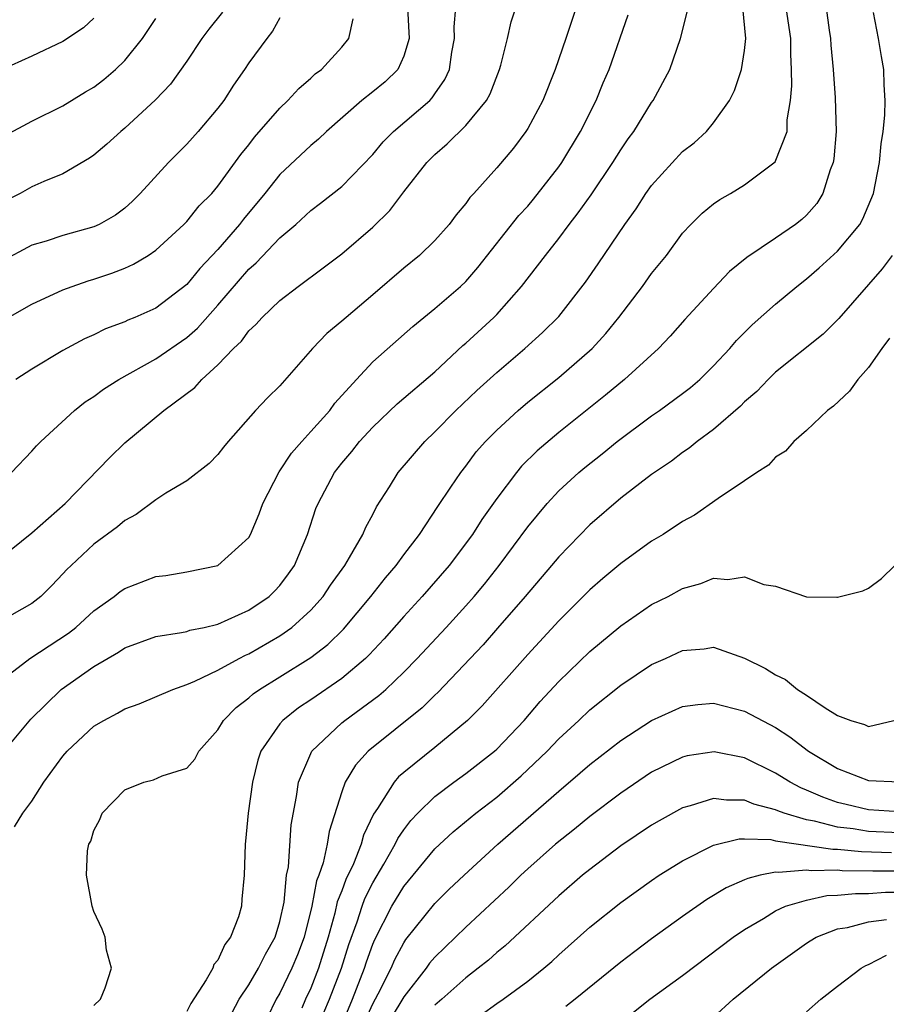
# Model space of a CAD drawing. Units: inches. Extents: x 2514000 to 2517000, y 1539000 to 1542000.
# Drawn here: x 2514108 to 2514164, y 1540151 to 1540214 of the extents above; entities that cross this region are included whole.
import ezdxf

# ---------------------------------------------------------------- set-up
doc = ezdxf.new("R2010")
doc.units = ezdxf.units.IN
doc.header["$MEASUREMENT"] = 0
doc.layers.add('LD25141539_2ft', color=92, linetype='Continuous')

msp = doc.modelspace()

# ---------------------------------------------------------------- linework, layer by layer
at = {"layer": 'LD25141539_2ft'}
for points, elevation in [([(2514107, 1540179.493), (2514109, 1540181.09), (2514111.155, 1540183), (2514114.031, 1540185.969), (2514115, 1540186.911), (2514117.525, 1540189), (2514119.515, 1540190.485), (2514119.967, 1540191), (2514121, 1540191.932), (2514122.019, 1540193), (2514122.53, 1540193.47), (2514123, 1540194.125), (2514123.464, 1540194.536), (2514123.86, 1540195), (2514125, 1540196.099), (2514126.185, 1540197), (2514127.808, 1540198.192), (2514129, 1540199.1), (2514131, 1540200.826), (2514132.103, 1540201.897), (2514133, 1540203.092), (2514134.488, 1540205), (2514135, 1540205.505), (2514135.813, 1540206.187), (2514137, 1540207.383), (2514138.344, 1540209), (2514138.568, 1540209.432), (2514139.187, 1540211), (2514139.267, 1540211.267), (2514139.692, 1540213), (2514139.931, 1540214.068), (2514140.897, 1540217)], 6746), ([(2514160.115, 1540216.115), (2514160.466, 1540213.534), (2514160.551, 1540213), (2514160.572, 1540212.572), (2514160.71, 1540211), (2514160.841, 1540209.16), (2514160.911, 1540207), (2514160.766, 1540205.234), (2514160.723, 1540205), (2514160.529, 1540204.529), (2514160.049, 1540203), (2514159.651, 1540202.35), (2514159, 1540201.596), (2514158.686, 1540201.314), (2514158.276, 1540201), (2514157, 1540200.106), (2514155.135, 1540198.865), (2514154.033, 1540197.967), (2514153, 1540196.871), (2514151.145, 1540194.854), (2514150.203, 1540193.797), (2514149.437, 1540193), (2514147.254, 1540191), (2514146.02, 1540189.98), (2514143, 1540187.575), (2514141.612, 1540186.388), (2514140.607, 1540185.393), (2514140.278, 1540185), (2514139, 1540183.317), (2514138.048, 1540181.952), (2514137.442, 1540181), (2514135.932, 1540179), (2514134.187, 1540177), (2514133, 1540175.709), (2514131.735, 1540174.265), (2514130.778, 1540173.222), (2514130.543, 1540173), (2514129, 1540171.699), (2514127, 1540170.322), (2514126.203, 1540169.797), (2514125.19, 1540169), (2514125, 1540168.774), (2514123.773, 1540167), (2514123.578, 1540166.422), (2514123.231, 1540165), (2514122.963, 1540163), (2514122.794, 1540161.206), (2514122.759, 1540161), (2514122.7, 1540159), (2514122.547, 1540157.453), (2514122.52, 1540157), (2514122.328, 1540156.328), (2514121.816, 1540155), (2514121.459, 1540154.541), (2514121, 1540153.53), (2514120.753, 1540153.247), (2514120.678, 1540153), (2514120.252, 1540152.252), (2514119.265, 1540150.735), (2514119, 1540150.21)], 6734), ([(2514144.122, 1540215), (2514143.46, 1540213), (2514142.773, 1540211), (2514141.968, 1540209), (2514141, 1540207.183), (2514140.887, 1540207), (2514140.081, 1540205.919), (2514139, 1540204.643), (2514137.531, 1540203), (2514137.271, 1540202.729), (2514137, 1540202.343), (2514136.382, 1540201.618), (2514135.922, 1540201), (2514135, 1540199.967), (2514134.014, 1540199), (2514133, 1540198.165), (2514131, 1540196.445), (2514129.274, 1540195), (2514129, 1540194.751), (2514128.035, 1540193.965), (2514127.12, 1540193), (2514125, 1540190.593), (2514124.198, 1540189.802), (2514123.438, 1540189), (2514121.666, 1540187), (2514121.365, 1540186.635), (2514121, 1540186.154), (2514120.439, 1540185.561), (2514119, 1540184.462), (2514117.652, 1540183.652), (2514117, 1540183.226), (2514115.725, 1540182.275), (2514115, 1540181.897), (2514114.517, 1540181.483), (2514113, 1540180.376), (2514111.532, 1540179), (2514111.264, 1540178.736), (2514111, 1540178.443), (2514110.29, 1540177.709), (2514109.569, 1540177), (2514109, 1540176.549), (2514105.459, 1540174.541)], 6744), ([(2514107.679, 1540185), (2514109, 1540186.36), (2514109.298, 1540186.702), (2514109.59, 1540187), (2514111.753, 1540189), (2514112.451, 1540189.549), (2514113, 1540189.905), (2514113.627, 1540190.373), (2514114.611, 1540191), (2514117, 1540192.335), (2514119, 1540193.709), (2514119.693, 1540194.307), (2514121, 1540195.783), (2514123, 1540198.114), (2514123.476, 1540198.524), (2514125, 1540200.123), (2514126.027, 1540201), (2514127, 1540201.895), (2514127.632, 1540202.368), (2514129, 1540203.439), (2514131, 1540205.515), (2514131.674, 1540206.326), (2514132.334, 1540207), (2514134.674, 1540209), (2514134.836, 1540209.164), (2514135, 1540209.418), (2514135.658, 1540210.342), (2514135.945, 1540211), (2514136.112, 1540212.112), (2514136.273, 1540213), (2514136.253, 1540213.747), (2514136.357, 1540215)], 6748), ([(2514107.882, 1540162.118), (2514108.415, 1540163), (2514109, 1540163.782), (2514109.777, 1540165), (2514111, 1540166.684), (2514111.276, 1540167), (2514113, 1540168.614), (2514113.642, 1540169), (2514114.534, 1540169.466), (2514115, 1540169.751), (2514115.933, 1540170.067), (2514118.108, 1540171), (2514119, 1540171.308), (2514119.517, 1540171.517), (2514121, 1540172.243), (2514122.379, 1540173), (2514122.788, 1540173.212), (2514123, 1540173.296), (2514125, 1540174.455), (2514125.768, 1540175), (2514127, 1540176.115), (2514127.799, 1540177), (2514128.275, 1540177.725), (2514129.194, 1540179), (2514129.509, 1540179.509), (2514130.364, 1540181), (2514130.546, 1540181.454), (2514131, 1540182.29), (2514131.235, 1540182.765), (2514132.072, 1540184.072), (2514132.64, 1540185), (2514134.351, 1540187), (2514135, 1540187.612), (2514136.355, 1540189), (2514137.722, 1540190.278), (2514139, 1540191.442), (2514140.823, 1540193), (2514141.966, 1540194.034), (2514143, 1540195.062), (2514144.737, 1540197.263), (2514145.553, 1540198.447), (2514147.27, 1540201), (2514147.993, 1540202.007), (2514148.627, 1540203), (2514149, 1540203.517), (2514151, 1540205.695), (2514151.734, 1540206.266), (2514152.542, 1540207), (2514153, 1540207.553), (2514154.029, 1540209), (2514154.351, 1540209.649), (2514154.805, 1540211), (2514155, 1540212.222), (2514155.085, 1540213), (2514154.884, 1540215)], 6738), ([(2514133.25, 1540215), (2514133.349, 1540213), (2514133, 1540211.85), (2514132.62, 1540211), (2514131.792, 1540210.208), (2514131, 1540209.547), (2514130.306, 1540209), (2514128.008, 1540207), (2514127.494, 1540206.506), (2514127, 1540206.096), (2514125, 1540204.211), (2514124.043, 1540203), (2514122.66, 1540201.34), (2514122.405, 1540201), (2514121, 1540199.381), (2514119.843, 1540198.157), (2514119, 1540197.128), (2514117, 1540195.604), (2514115.648, 1540195), (2514115.188, 1540194.812), (2514115, 1540194.714), (2514113.748, 1540194.252), (2514113, 1540193.877), (2514112.391, 1540193.609), (2514111, 1540192.852), (2514109, 1540191.668), (2514107.956, 1540191)], 6750), ([(2514113, 1540150.593), (2514113.425, 1540151), (2514113.733, 1540151.733), (2514114.133, 1540153), (2514113.821, 1540154.179), (2514113.73, 1540155), (2514113.53, 1540155.53), (2514113, 1540156.659), (2514112.895, 1540157), (2514112.524, 1540159), (2514112.585, 1540160.585), (2514112.683, 1540161), (2514112.797, 1540161.203), (2514113, 1540161.897), (2514113.396, 1540162.604), (2514113.534, 1540163), (2514115, 1540164.506), (2514116.223, 1540165), (2514116.842, 1540165.158), (2514117.412, 1540165.412), (2514119, 1540165.915), (2514119.511, 1540166.489), (2514119.771, 1540167), (2514121, 1540168.385), (2514121.37, 1540169), (2514122.178, 1540169.823), (2514123, 1540170.442), (2514123.289, 1540170.711), (2514123.695, 1540171), (2514125, 1540171.797), (2514127, 1540173.052), (2514128.102, 1540173.898), (2514129.115, 1540174.885), (2514130.878, 1540177), (2514131.814, 1540178.186), (2514132.521, 1540179), (2514133, 1540179.669), (2514134.012, 1540181), (2514135.197, 1540182.804), (2514136.046, 1540184.046), (2514136.675, 1540185), (2514137, 1540185.405), (2514137.684, 1540186.316), (2514138.282, 1540187), (2514139, 1540187.729), (2514140.388, 1540189), (2514141, 1540189.522), (2514143, 1540191.13), (2514145.153, 1540193), (2514146.043, 1540193.957), (2514146.892, 1540195), (2514148.409, 1540197), (2514149, 1540197.821), (2514149.949, 1540199), (2514151, 1540200.423), (2514151.534, 1540201), (2514152.269, 1540201.731), (2514153, 1540202.329), (2514153.395, 1540202.605), (2514154.096, 1540203), (2514155, 1540203.542), (2514156.97, 1540205.03), (2514157.746, 1540207), (2514157.753, 1540207.753), (2514157.957, 1540209), (2514158.057, 1540209.943), (2514158.03, 1540211), (2514157.977, 1540211.977), (2514157.992, 1540213), (2514157.681, 1540215)], 6736), ([(2514121.298, 1540214.702), (2514120.414, 1540213.586), (2514119.976, 1540213), (2514119, 1540211.538), (2514117.945, 1540210.055), (2514116.969, 1540209.032), (2514115, 1540207.21), (2514114.734, 1540207), (2514113.833, 1540206.167), (2514113, 1540205.464), (2514112.73, 1540205.27), (2514111, 1540204.269), (2514109.77, 1540203.77), (2514109, 1540203.415), (2514108.243, 1540203), (2514107, 1540202.364)], 6756), ([(2514107, 1540171.549), (2514108.877, 1540173), (2514111.366, 1540174.634), (2514111.83, 1540175), (2514113, 1540176.068), (2514114.317, 1540177), (2514114.697, 1540177.303), (2514115, 1540177.514), (2514117, 1540178.273), (2514117.646, 1540178.354), (2514119, 1540178.586), (2514121, 1540178.98), (2514123, 1540180.789), (2514123.115, 1540181), (2514123.674, 1540182.326), (2514123.909, 1540183), (2514124.959, 1540185.041), (2514125.753, 1540186.247), (2514126.413, 1540187), (2514127, 1540187.626), (2514128.22, 1540189), (2514128.545, 1540189.455), (2514129.946, 1540191), (2514131, 1540192.124), (2514133.581, 1540194.419), (2514135, 1540195.569), (2514136.668, 1540197), (2514137, 1540197.315), (2514137.785, 1540198.215), (2514140.435, 1540201.564), (2514141, 1540202.174), (2514141.377, 1540202.623), (2514143, 1540204.709), (2514143.206, 1540205), (2514144.41, 1540207), (2514145.409, 1540209), (2514145.877, 1540210.123), (2514146.267, 1540211), (2514147.481, 1540214.519)], 6742), ([(2514125, 1540214.33), (2514124.538, 1540213.461), (2514124.157, 1540213), (2514123, 1540211.423), (2514122.726, 1540211), (2514122.015, 1540209.985), (2514121.382, 1540209), (2514121, 1540208.497), (2514119.726, 1540207), (2514119, 1540206.181), (2514117.823, 1540205), (2514115.992, 1540203), (2514115.499, 1540202.501), (2514115, 1540202.056), (2514114.395, 1540201.605), (2514113.352, 1540201), (2514113, 1540200.834), (2514111, 1540200.274), (2514109.919, 1540199.919), (2514109, 1540199.65), (2514107, 1540198.583)], 6754), ([(2514113, 1540214.314), (2514112.324, 1540213.676), (2514111, 1540212.809), (2514109, 1540211.863), (2514107, 1540210.954)], 6760), ([(2514107, 1540194.703), (2514109, 1540195.859), (2514111, 1540196.777), (2514111.591, 1540197), (2514112.636, 1540197.364), (2514113, 1540197.465), (2514114.155, 1540197.845), (2514115, 1540198.173), (2514115.57, 1540198.431), (2514116.505, 1540199), (2514117, 1540199.335), (2514118.81, 1540201), (2514119, 1540201.196), (2514119.806, 1540202.194), (2514120.605, 1540203), (2514121, 1540203.456), (2514122.485, 1540205.516), (2514123, 1540206.141), (2514123.374, 1540206.626), (2514125, 1540208.508), (2514125.516, 1540209), (2514126.222, 1540209.778), (2514127, 1540210.436), (2514127.294, 1540210.706), (2514127.693, 1540211), (2514129, 1540212.435), (2514129.448, 1540213), (2514129.737, 1540214.263)], 6752), ([(2514107.112, 1540166.888), (2514108.924, 1540169.076), (2514110.897, 1540171), (2514113, 1540172.469), (2514114.596, 1540173.404), (2514115, 1540173.679), (2514117, 1540174.399), (2514118.659, 1540174.659), (2514119, 1540174.738), (2514119.191, 1540174.809), (2514120.122, 1540175), (2514121, 1540175.203), (2514123, 1540176.103), (2514124.31, 1540177), (2514124.66, 1540177.34), (2514125, 1540177.702), (2514125.557, 1540178.443), (2514125.954, 1540179), (2514126.785, 1540181), (2514127.332, 1540182.668), (2514127.47, 1540183), (2514128.529, 1540185), (2514129, 1540185.6), (2514129.651, 1540186.35), (2514130.147, 1540187), (2514131, 1540187.914), (2514132.586, 1540189.414), (2514135, 1540191.494), (2514136.818, 1540193.182), (2514137, 1540193.33), (2514138.808, 1540195), (2514139, 1540195.196), (2514140.607, 1540197), (2514142.145, 1540199), (2514143, 1540200.083), (2514143.677, 1540201), (2514144.264, 1540201.736), (2514145.087, 1540202.913), (2514146.503, 1540205), (2514147, 1540205.806), (2514147.483, 1540206.517), (2514147.839, 1540207), (2514149, 1540208.868), (2514149.099, 1540209), (2514150.174, 1540211), (2514150.866, 1540213), (2514151.3, 1540214.7)], 6740), ([(2514107.268, 1540206.732), (2514109, 1540207.653), (2514111, 1540208.656), (2514112.456, 1540209.545), (2514113, 1540209.857), (2514113.647, 1540210.353), (2514114.4, 1540211), (2514115, 1540211.575), (2514116.142, 1540213), (2514117, 1540214.287)], 6758), ([(2514121.904, 1540150.096), (2514122.389, 1540151), (2514123, 1540151.926), (2514123.63, 1540153), (2514124.086, 1540153.914), (2514124.701, 1540155), (2514125, 1540156.013), (2514125.276, 1540157.276), (2514125.44, 1540159), (2514125.555, 1540159.554), (2514125.743, 1540162.257), (2514126.084, 1540164.084), (2514126.212, 1540165), (2514127, 1540166.864), (2514127.069, 1540167), (2514129, 1540168.834), (2514129.2, 1540169), (2514131.401, 1540170.599), (2514131.851, 1540171), (2514133, 1540172.109), (2514133.867, 1540173), (2514135.728, 1540175), (2514137, 1540176.386), (2514137.541, 1540177), (2514138.206, 1540177.794), (2514139.169, 1540179), (2514141, 1540181.477), (2514142.256, 1540183), (2514143, 1540183.804), (2514144.299, 1540185), (2514144.678, 1540185.322), (2514145.798, 1540186.202), (2514146.779, 1540187), (2514149, 1540188.643), (2514149.514, 1540189), (2514151, 1540190.086), (2514151.515, 1540190.485), (2514152.111, 1540191), (2514153, 1540191.869), (2514154.05, 1540193), (2514154.483, 1540193.517), (2514155.488, 1540194.512), (2514157, 1540195.857), (2514158.369, 1540197), (2514159, 1540197.488), (2514159.814, 1540198.186), (2514161, 1540199.28), (2514162.429, 1540201), (2514162.639, 1540201.361), (2514163.321, 1540203), (2514163.712, 1540205), (2514163.813, 1540206.187), (2514163.947, 1540207), (2514164.056, 1540208.057), (2514164.074, 1540209), (2514164.005, 1540209.995), (2514163.981, 1540211), (2514163.828, 1540211.828), (2514163.65, 1540213), (2514163.323, 1540214.678)], 6732), ([(2514164.525, 1540199), (2514163.874, 1540198.126), (2514161.079, 1540194.921), (2514160.077, 1540193.922), (2514157, 1540191.465), (2514156.522, 1540191), (2514155.785, 1540190.214), (2514155, 1540189.542), (2514154.737, 1540189.263), (2514153, 1540187.768), (2514151.942, 1540187), (2514151.429, 1540186.571), (2514151, 1540186.288), (2514150.275, 1540185.726), (2514149, 1540184.852), (2514147, 1540183.325), (2514145, 1540181.62), (2514143, 1540179.56), (2514142.54, 1540179), (2514140.834, 1540177), (2514139.058, 1540174.942), (2514138.119, 1540173.881), (2514135.202, 1540170.798), (2514135, 1540170.622), (2514134.186, 1540169.813), (2514130.705, 1540167), (2514129.882, 1540166.118), (2514129.222, 1540165), (2514129, 1540164.384), (2514128.183, 1540161.817), (2514128.063, 1540161), (2514127.796, 1540159.796), (2514127.513, 1540159), (2514127.365, 1540158.635), (2514127.064, 1540157), (2514126.573, 1540155), (2514126.14, 1540153.86), (2514125.782, 1540153), (2514125, 1540151.386), (2514124.767, 1540151), (2514124.196, 1540149.804)], 6730), ([(2514164.345, 1540193.655), (2514163.854, 1540193), (2514163, 1540191.771), (2514162.3, 1540191), (2514161.761, 1540190.239), (2514160.728, 1540189.272), (2514160.359, 1540189), (2514159, 1540187.706), (2514158.165, 1540187), (2514157.632, 1540186.369), (2514157, 1540185.976), (2514156.537, 1540185.463), (2514155.784, 1540185), (2514155, 1540184.446), (2514153.303, 1540183.303), (2514151.772, 1540182.228), (2514151, 1540181.827), (2514149.74, 1540181), (2514149, 1540180.554), (2514147, 1540179.119), (2514145.85, 1540178.15), (2514145, 1540177.41), (2514143, 1540175.42), (2514141, 1540173.25), (2514138.062, 1540169.938), (2514137.124, 1540169), (2514135, 1540167.256), (2514133, 1540165.641), (2514132.656, 1540165.344), (2514132.374, 1540165), (2514131.313, 1540163.313), (2514131.056, 1540162.945), (2514130.399, 1540161.601), (2514130.243, 1540161), (2514129.748, 1540159.748), (2514129.264, 1540158.736), (2514129, 1540157.995), (2514128.713, 1540157.287), (2514128.563, 1540156.564), (2514128.127, 1540155), (2514127.5, 1540153), (2514127, 1540151.722), (2514126.651, 1540151), (2514126.434, 1540150.435)], 6728), ([(2514127.851, 1540150.149), (2514128.213, 1540151), (2514128.992, 1540153), (2514129.463, 1540154.537), (2514129.994, 1540155.994), (2514130.31, 1540157), (2514130.491, 1540157.509), (2514131, 1540158.506), (2514131.716, 1540159.716), (2514132.449, 1540161), (2514132.619, 1540161.381), (2514133, 1540161.937), (2514133.463, 1540162.537), (2514133.907, 1540163), (2514135, 1540164.078), (2514136.227, 1540165), (2514137, 1540165.559), (2514138.848, 1540167), (2514139, 1540167.139), (2514140.77, 1540169), (2514141.795, 1540170.205), (2514143, 1540171.511), (2514145, 1540173.446), (2514147, 1540175.101), (2514149, 1540176.464), (2514150.055, 1540177), (2514151, 1540177.51), (2514152.174, 1540177.826), (2514153, 1540178.172), (2514153.924, 1540178.077), (2514155, 1540178.249), (2514156.236, 1540177.764), (2514157, 1540177.656), (2514159, 1540176.97), (2514160.955, 1540176.956), (2514161, 1540176.94), (2514162.639, 1540177.361), (2514163, 1540177.519), (2514163.842, 1540178.158), (2514164.701, 1540179)], 6726), ([(2514128.901, 1540149.099), (2514129.686, 1540151), (2514130.467, 1540153), (2514130.592, 1540153.408), (2514131, 1540154.564), (2514131.131, 1540154.869), (2514132.232, 1540157), (2514133, 1540158.287), (2514135, 1540160.706), (2514136.197, 1540161.803), (2514137.643, 1540163), (2514139, 1540164.038), (2514140.589, 1540165.411), (2514142.251, 1540167), (2514143, 1540167.799), (2514144.292, 1540169), (2514145, 1540169.684), (2514147, 1540171.272), (2514149, 1540172.604), (2514149.896, 1540173), (2514151, 1540173.513), (2514152.38, 1540173.62), (2514153, 1540173.715), (2514155, 1540173.007), (2514156.338, 1540172.338), (2514157, 1540171.941), (2514157.637, 1540171.637), (2514158.416, 1540171), (2514159, 1540170.622), (2514160.188, 1540169.812), (2514161, 1540169.319), (2514161.852, 1540169), (2514162.734, 1540168.734), (2514163, 1540168.599), (2514164.636, 1540169)], 6724), ([(2514130.235, 1540149), (2514131, 1540150.717), (2514131.344, 1540151.344), (2514132.179, 1540153), (2514132.424, 1540153.576), (2514133, 1540154.65), (2514133.144, 1540154.856), (2514135, 1540157.172), (2514135.92, 1540158.08), (2514136.895, 1540159), (2514139.072, 1540161), (2514143, 1540164.428), (2514144.392, 1540165.608), (2514145, 1540166.153), (2514147, 1540167.701), (2514149, 1540168.992), (2514151, 1540169.891), (2514151.98, 1540170.02), (2514153, 1540170.098), (2514155, 1540169.599), (2514157, 1540168.533), (2514157.927, 1540167.927), (2514159.132, 1540167), (2514161, 1540165.886), (2514163, 1540165.111), (2514165, 1540165.032)], 6722), ([(2514165, 1540163.101), (2514163, 1540163.224), (2514161.558, 1540163.559), (2514161, 1540163.706), (2514160.037, 1540164.037), (2514159, 1540164.499), (2514158.636, 1540164.635), (2514157.934, 1540165), (2514157, 1540165.596), (2514155, 1540166.58), (2514153.025, 1540166.975), (2514151.301, 1540166.699), (2514151, 1540166.627), (2514149, 1540165.647), (2514147, 1540164.31), (2514145, 1540162.793), (2514144.021, 1540161.979), (2514142.793, 1540161), (2514141, 1540159.418), (2514140.552, 1540159), (2514139.772, 1540158.228), (2514137, 1540155.648), (2514135, 1540153.721), (2514134.672, 1540153.329), (2514134.441, 1540153), (2514133, 1540151.164), (2514132.191, 1540149.809)], 6720), ([(2514165, 1540161.749), (2514163, 1540161.831), (2514162.002, 1540161.998), (2514161, 1540162.108), (2514159.506, 1540162.494), (2514159, 1540162.571), (2514157.562, 1540163), (2514157.153, 1540163.153), (2514157, 1540163.232), (2514155.594, 1540163.594), (2514155, 1540163.853), (2514153.839, 1540163.839), (2514153, 1540163.962), (2514151.476, 1540163.476), (2514151, 1540163.359), (2514149.475, 1540162.525), (2514149, 1540162.244), (2514147, 1540160.904), (2514145, 1540159.382), (2514144.534, 1540159), (2514143, 1540157.682), (2514139.548, 1540154.452), (2514139, 1540154.012), (2514138.468, 1540153.532), (2514137.814, 1540153), (2514137, 1540152.381), (2514135.459, 1540151), (2514135, 1540150.612)], 6718), ([(2514138.001, 1540149.999), (2514139, 1540150.723), (2514139.413, 1540151), (2514141, 1540152.17), (2514142.042, 1540153), (2514142.558, 1540153.441), (2514143, 1540153.861), (2514145, 1540155.647), (2514147, 1540157.243), (2514149, 1540158.668), (2514149.495, 1540159), (2514151, 1540159.943), (2514153, 1540160.945), (2514154.656, 1540161.345), (2514155, 1540161.348), (2514156.697, 1540161.303), (2514157, 1540161.235), (2514160.69, 1540160.69), (2514161, 1540160.697), (2514162.535, 1540160.535), (2514164.477, 1540160.477)], 6716), ([(2514165, 1540159.272), (2514163.268, 1540159.269), (2514161.298, 1540159.298), (2514161, 1540159.329), (2514159.29, 1540159.291), (2514159, 1540159.335), (2514157.176, 1540159.176), (2514157, 1540159.203), (2514156.002, 1540159), (2514155.199, 1540158.801), (2514155, 1540158.7), (2514153.813, 1540158.187), (2514152.566, 1540157.434), (2514151, 1540156.339), (2514149, 1540154.898), (2514147.906, 1540154.094), (2514147, 1540153.404), (2514144.055, 1540151), (2514143.46, 1540150.54)], 6714), ([(2514147.831, 1540150.169), (2514148.887, 1540151), (2514151, 1540152.528), (2514154.258, 1540155), (2514155, 1540155.503), (2514156.216, 1540156.216), (2514157, 1540156.701), (2514157.636, 1540157), (2514159, 1540157.406), (2514160.311, 1540157.689), (2514161, 1540157.709), (2514162.166, 1540157.834), (2514163, 1540157.822), (2514164.086, 1540157.914), (2514165, 1540157.916)], 6712), ([(2514153, 1540149.858), (2514154.266, 1540151), (2514156.731, 1540153), (2514159, 1540154.628), (2514159.224, 1540154.776), (2514159.614, 1540155), (2514161, 1540155.542), (2514161.643, 1540155.643), (2514163, 1540156.008), (2514164.147, 1540156.147)], 6710), ([(2514159, 1540150.187), (2514159.922, 1540151), (2514161, 1540151.857), (2514162.511, 1540153), (2514162.82, 1540153.18), (2514163, 1540153.253), (2514164.157, 1540153.844)], 6708)]:
    msp.add_lwpolyline(points, dxfattribs=dict(at, elevation=elevation))

doc.saveas('drawing.dxf')
